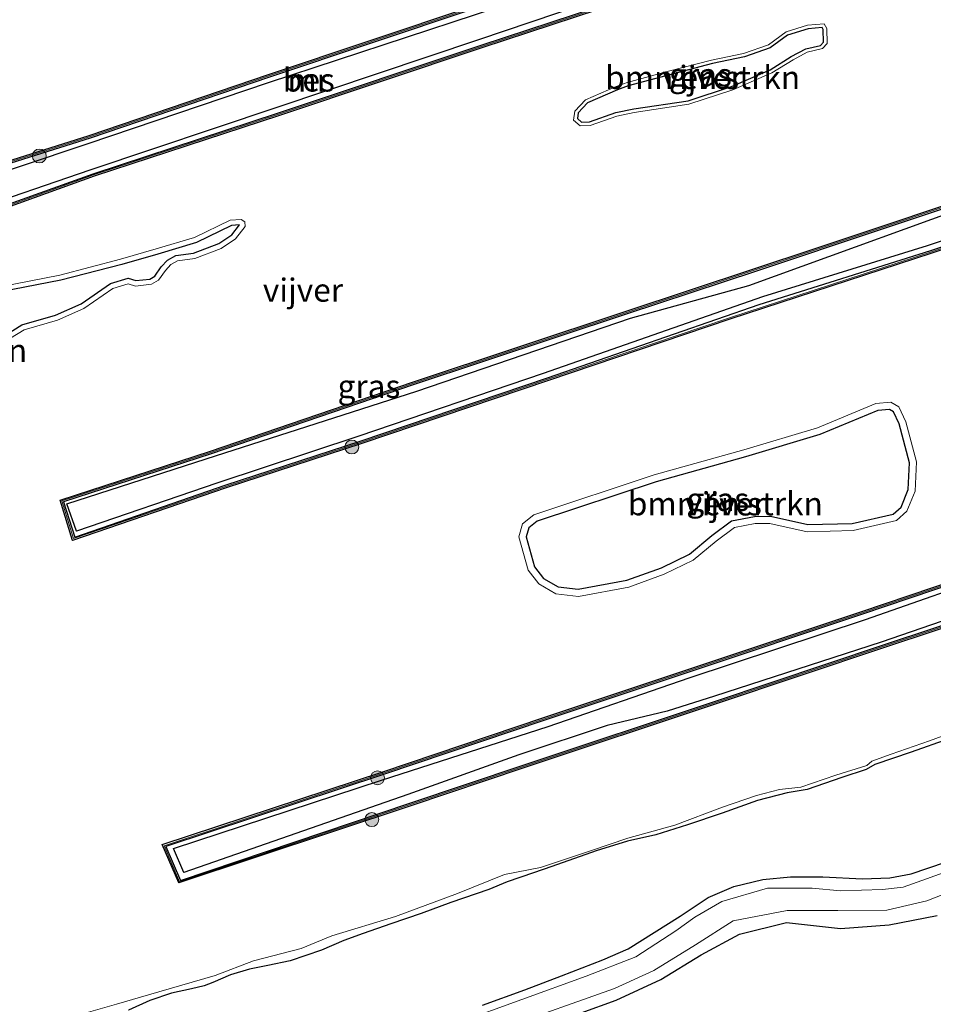
# Model space of a CAD drawing. Units: metres. Extents: x 125941 to 129816, y 468750 to 475001.
# Drawn here: x 127691 to 127789, y 470512 to 470618 of the extents above; entities that cross this region are included whole.
import ezdxf
from ezdxf.enums import TextEntityAlignment as Align

# ---------------------------------------------------------------- set-up
doc = ezdxf.new("R2010")
doc.units = ezdxf.units.M
doc.layers.get('0').update_dxf_attribs({"lineweight": 25})
for name, color, linetype, lineweight in [('B-ME-GR-BOMENSTRUIKEN-GV-B6', 93, 'Continuous', 18), ('B-ME-GR-BOOM-S-B1', 93, 'Continuous', 18), ('B-ME-GR-STRUIKEN-GV-B6', 93, 'Continuous', 18), ('B-ME-GW-INSTEEKWATERGANG-L-B1', 10, 'Continuous', 25), ('B-ME-IE-GRASLAND-GV-B6', 93, 'Continuous', 18), ('B-ME-MW-MUUR-L-B1', 8, 'IE-TERREINAFSCHEIDING-KUNSTMATIG', 18), ('B-ME-OB-BESCHOEIING-GV-B6', 10, 'Continuous', 25), ('B-ME-OG-WATER-GV-B6', 153, 'Continuous', 18)]:
    doc.layers.add(name, color=color, linetype=linetype, lineweight=lineweight)
doc.styles.add('NLCS-ISO', font='NLCS-ISO.TTF')
doc.linetypes.add('IE-TERREINAFSCHEIDING-KUNSTMATIG', pattern='A,4,[82,NLCS.SHX,S=0.75,R=90,X=0,Y=0],4,-2', length=10)

# ---------------------------------------------------------------- blocks, each defined once
blk = doc.blocks.new('boom')
blk.add_hatch(color=256).paths.add_polyline_path([(-0.75, 0, 1), (0.75, 0, 1)])
blk.add_circle((0, 0), 0.75)

msp = doc.modelspace()

# ---------------------------------------------------------------- linework, layer by layer
at = {"layer": 'B-ME-GR-BOMENSTRUIKEN-GV-B6'}
for points in [[(127752.3804, 470606.8623, -1.9715), (127751.5145, 470606.8166, -1.9715), (127751.0894, 470607.1964, -1.9715), (127751.1865, 470607.8141, -1.9715), (127752.1767, 470608.9133, -1.9715), (127755.3954, 470610.3074, -1.9715), (127756.5671, 470610.7246, -1.9715), (127761.1485, 470611.9662, -1.9715), (127765.63, 470613.1333, -1.9715), (127769.0757, 470613.8425, -1.9715), (127771.8596, 470614.8166, -1.9715), (127773.7442, 470616.1823, -1.9715), (127775.9529, 470616.8926, -1.9715), (127777.4607, 470617.0122, -1.9715), (127777.5824, 470616.804, -1.9715), (127777.6039, 470615.4388, -1.9715), (127777.2813, 470615.0937, -1.9715), (127775.7, 470614.7304, -1.9715), (127774.1391, 470613.8941, -1.9715), (127771.8458, 470612.4711, -1.9715), (127767.707, 470610.6496, -1.9715), (127763.0226, 470609.1331, -1.9715), (127757.1524, 470608.2435, -1.9715), (127755.2336, 470607.8428, -1.9715), (127752.3804, 470606.8623, -1.9715)], [(127688.9641, 470588.5258, -1.7567), (127695.428, 470589.7843, -1.7567), (127701.9997, 470591.4872, -1.7567), (127705.8702, 470592.6018, -1.7567), (127710.0446, 470593.8554, -1.7567), (127713.8148, 470595.6933, -1.7567), (127714.6794, 470595.7502, -1.7567), (127713.8428, 470594.6634, -1.7567), (127712.4495, 470593.7364, -1.7567), (127709.7289, 470592.7043, -1.7567), (127707.8069, 470592.4502, -1.7567), (127706.923, 470591.9555, -1.7567), (127706.2438, 470591.2178, -1.7567), (127705.541, 470590.2219, -1.7567)], [(127705.541, 470590.2219, -1.7567), (127705.0019, 470589.9158, -1.7567), (127703.5175, 470589.7515, -1.7567), (127702.6829, 470590.0031, -1.7567), (127700.7879, 470589.4229, -1.7567), (127697.6212, 470587.2464, -1.7567), (127694.8644, 470586.0261, -1.7567), (127691.2269, 470584.9854, -1.7567), (127688.8418, 470583.5143, -1.7567)], [(127785.11, 470564.5938, -2.1367), (127780.6967, 470563.5759, -2.1367), (127775.9244, 470563.4565, -2.1367), (127771.8868, 470564.3652, -2.1367), (127770.157, 470564.3369, -2.1367), (127767.7077, 470563.858, -2.1367), (127765.57, 470562.275, -2.1367), (127763.1613, 470560.2608, -2.1367), (127760.155, 470558.8195, -2.1367), (127756.4311, 470557.4708, -2.1367), (127751.1699, 470556.4952, -2.1367), (127749.0107, 470556.7522, -2.1367), (127747.4486, 470557.6529, -2.1367), (127746.4631, 470558.8986, -2.1367), (127745.5617, 470562.1262, -2.1367), (127745.8519, 470563.1033, -2.1367), (127746.7516, 470563.825, -2.1367), (127759.5855, 470568.0844, -2.1367), (127769.2188, 470570.7774, -2.1367), (127777.2267, 470573.181, -2.1367), (127783.4496, 470575.7395, -2.1367), (127784.7037, 470575.8636, -2.1367), (127785.1438, 470575.6062, -2.1367), (127785.748, 470574.329, -2.1367), (127786.871, 470570.1328, -2.1367), (127786.7339, 470567.2309, -2.1367), (127785.9585, 470565.3481, -2.1367), (127785.11, 470564.5938, -2.1367)]]:
    msp.add_polyline3d(points, dxfattribs=at)
at = {"layer": 'B-ME-GR-STRUIKEN-GV-B6'}
for points in [[(127874.195, 470622.03, -1.771), (127852.21, 470614.623, -1.699), (127830.329, 470607.27, -1.723), (127809.916, 470600.464, -1.739), (127788.78, 470593.491, -1.719), (127771.0418, 470588.0088, -1.6622), (127747.412, 470579.726, -1.668), (127727.536, 470572.998, -1.706), (127712.221, 470567.918, -1.688)], [(127712.221, 470567.918, -1.688), (127697.115, 470562.769, -1.654), (127696.078, 470565.714, -1.632), (127711.08, 470570.545, -1.627), (127733.78, 470577.825, -1.671), (127756.805, 470585.716, -1.73), (127769.5669, 470589.212, -1.72), (127797.906, 470599.475, -1.73), (127819.069, 470606.422, -1.742), (127838.045, 470612.943, -1.762), (127860.319, 470620.2, -1.737)], [(127732.831, 470534.37, -1.659), (127708.6742, 470525.9746, -1.657), (127707.5723, 470528.5686, -1.634), (127729.99, 470535.917, -1.653), (127747.925, 470541.719, -1.713), (127763.145, 470546.942, -1.735), (127782.131, 470553.248, -1.742), (127797.333, 470558.547, -1.744), (127814.725, 470564.191, -1.77), (127831.894, 470570.022, -1.782), (127847.04, 470574.875, -1.693), (127864.626, 470580.923, -1.645), (127880, 470585.971, -1.715), (127897.263, 470591.66, -1.683), (127916.641, 470598.274, -1.718), (127934.741, 470604.156, -1.668)], [(127931.036, 470600.457, -1.654), (127914.031, 470594.536, -1.684), (127894.097, 470587.954, -1.695), (127876.344, 470581.941, -1.691), (127858.263, 470575.987, -1.681), (127838.992, 470569.427, -1.688), (127820.107, 470563.076, -1.785), (127801.13, 470556.768, -1.707), (127783.826, 470550.793, -1.732), (127765.851, 470544.982, -1.66), (127760.756, 470543.35, -1.673), (127754.283, 470541.822, -1.681), (127744.768, 470538.644, -1.633), (127732.831, 470534.37, -1.659)]]:
    msp.add_polyline3d(points, dxfattribs=at)
at = {"layer": 'B-ME-GW-INSTEEKWATERGANG-L-B1'}
for points in [[(127683.541, 470599.556, -1.681), (127698.383, 470604.525, -1.704), (127717.806, 470611.09, -1.728), (127740.12, 470618.434, -1.708), (127762.216, 470625.914, -1.718), (127785.629, 470633.592, -1.662), (127803.346, 470639.556, -1.703), (127828.482, 470647.913, -1.68), (127852.844, 470655.9, -1.704), (127877.28, 470664.107, -1.707), (127900.753, 470672.017, -1.708), (127926.015, 470680.523, -1.647)], [(127926.715, 470678.25, -1.652), (127901.612, 470669.66, -1.677), (127878.013, 470661.684, -1.712), (127853.575, 470653.548, -1.694), (127828.793, 470645.328, -1.696), (127804.373, 470636.963, -1.726), (127786.506, 470631.124, -1.701), (127763.095, 470623.37, -1.711), (127740.441, 470615.705, -1.712), (127718.698, 470608.391, -1.784), (127698.536, 470601.633, -1.738), (127685.324, 470597.114, -1.725)], [(127874.195, 470622.03, -1.771), (127852.21, 470614.623, -1.699), (127830.329, 470607.27, -1.723), (127809.916, 470600.464, -1.739), (127788.78, 470593.491, -1.719), (127771.0418, 470588.0088, -1.6622), (127747.412, 470579.726, -1.668), (127727.536, 470572.998, -1.706), (127712.221, 470567.918, -1.688)], [(127712.221, 470567.918, -1.688), (127697.115, 470562.769, -1.654), (127696.078, 470565.714, -1.632), (127711.08, 470570.545, -1.627), (127733.78, 470577.825, -1.671), (127756.805, 470585.716, -1.73), (127769.5669, 470589.212, -1.72), (127797.906, 470599.475, -1.73), (127819.069, 470606.422, -1.742), (127838.045, 470612.943, -1.762), (127860.319, 470620.2, -1.737)], [(127774.1391, 470613.8941, -1.9715), (127775.7, 470614.7304, -1.9715), (127777.2813, 470615.0937, -1.9715), (127777.6039, 470615.4388, -1.9715), (127777.5824, 470616.804, -1.9715), (127777.4607, 470617.0122, -1.9715), (127775.9529, 470616.8926, -1.9715), (127773.7442, 470616.1823, -1.9715), (127771.8596, 470614.8166, -1.9715), (127769.0757, 470613.8425, -1.9715), (127765.63, 470613.1333, -1.9715), (127761.1485, 470611.9662, -1.9715), (127756.5671, 470610.7246, -1.9715), (127755.3954, 470610.3074, -1.9715), (127752.1767, 470608.9133, -1.9715), (127751.1865, 470607.8141, -1.9715), (127751.0894, 470607.1964, -1.9715), (127751.5145, 470606.8166, -1.9715), (127752.3804, 470606.8623, -1.9715), (127755.2336, 470607.8428, -1.9715), (127757.1524, 470608.2435, -1.9715), (127763.0226, 470609.1331, -1.9715), (127767.707, 470610.6496, -1.9715), (127771.8458, 470612.4711, -1.9715), (127774.1391, 470613.8941, -1.9715)], [(127732.831, 470534.37, -1.659), (127708.6742, 470525.9746, -1.657), (127707.5723, 470528.5686, -1.634), (127729.99, 470535.917, -1.653), (127747.925, 470541.719, -1.713), (127763.145, 470546.942, -1.735), (127782.131, 470553.248, -1.742), (127797.333, 470558.547, -1.744), (127814.725, 470564.191, -1.77), (127831.894, 470570.022, -1.782), (127847.04, 470574.875, -1.693), (127864.626, 470580.923, -1.645), (127880, 470585.971, -1.715), (127897.263, 470591.66, -1.683), (127916.641, 470598.274, -1.718), (127934.741, 470604.156, -1.668)], [(127931.036, 470600.457, -1.654), (127914.031, 470594.536, -1.684), (127894.097, 470587.954, -1.695), (127876.344, 470581.941, -1.691), (127858.263, 470575.987, -1.681), (127838.992, 470569.427, -1.688), (127820.107, 470563.076, -1.785), (127801.13, 470556.768, -1.707), (127783.826, 470550.793, -1.732), (127765.851, 470544.982, -1.66), (127760.756, 470543.35, -1.673), (127754.283, 470541.822, -1.681), (127744.768, 470538.644, -1.633), (127732.831, 470534.37, -1.659)], [(127688.8418, 470583.5143, -1.7567), (127691.2269, 470584.9854, -1.7567), (127694.8644, 470586.0261, -1.7567), (127697.6212, 470587.2464, -1.7567), (127700.7879, 470589.4229, -1.7567), (127702.6829, 470590.0031, -1.7567), (127703.5175, 470589.7515, -1.7567), (127705.0019, 470589.9158, -1.7567), (127705.541, 470590.2219, -1.7567), (127706.2438, 470591.2178, -1.7567), (127706.923, 470591.9555, -1.7567), (127707.8069, 470592.4502, -1.7567), (127709.7289, 470592.7043, -1.7567), (127712.4495, 470593.7364, -1.7567), (127713.8428, 470594.6634, -1.7567), (127714.6794, 470595.7502, -1.7567), (127713.8148, 470595.6933, -1.7567)], [(127713.8148, 470595.6933, -1.7567), (127710.0446, 470593.8554, -1.7567), (127705.8702, 470592.6018, -1.7567), (127701.9997, 470591.4872, -1.7567), (127695.428, 470589.7843, -1.7567), (127688.9641, 470588.5258, -1.7567)], [(127785.748, 470574.329, -2.1367), (127785.1438, 470575.6062, -2.1367), (127784.7037, 470575.8636, -2.1367), (127783.4496, 470575.7395, -2.1367), (127777.2267, 470573.181, -2.1367), (127769.2188, 470570.7774, -2.1367), (127759.5855, 470568.0844, -2.1367), (127746.7516, 470563.825, -2.1367), (127745.8519, 470563.1033, -2.1367), (127745.5617, 470562.1262, -2.1367), (127746.4631, 470558.8986, -2.1367), (127747.4486, 470557.6529, -2.1367), (127749.0107, 470556.7522, -2.1367), (127751.1699, 470556.4952, -2.1367), (127756.4311, 470557.4708, -2.1367), (127760.155, 470558.8195, -2.1367), (127763.1613, 470560.2608, -2.1367), (127765.57, 470562.275, -2.1367), (127767.7077, 470563.858, -2.1367), (127770.157, 470564.3369, -2.1367), (127771.8868, 470564.3652, -2.1367), (127775.9244, 470563.4565, -2.1367), (127780.6967, 470563.5759, -2.1367), (127785.11, 470564.5938, -2.1367), (127785.9585, 470565.3481, -2.1367), (127786.7339, 470567.2309, -2.1367), (127786.871, 470570.1328, -2.1367), (127785.748, 470574.329, -2.1367)], [(127791.1257, 470540.37, -1.9261), (127787.0365, 470538.9301, -1.9261), (127783.1425, 470537.623, -1.9261), (127782.2112, 470537.0765, -1.9261), (127779.572, 470536.2029, -1.9261), (127775.8636, 470534.9344, -1.9261), (127773.6744, 470534.5677, -1.9261), (127770.4924, 470533.7236, -1.9261), (127766.7025, 470532.357, -1.9261), (127762.9642, 470531.1086, -1.9261), (127759.5344, 470530.035, -1.9261), (127756.4817, 470529.3622, -1.9261), (127753.1116, 470528.2982, -1.9261), (127748.3485, 470526.6215, -1.9419), (127746.3454, 470525.9331, -1.8281), (127743.5361, 470524.9679, -1.9104), (127741.5539, 470524.1502, -1.9104), (127737.4512, 470522.7539, -1.8281), (127734.2405, 470521.562, -1.9104), (127731.0003, 470520.4331, -1.9104), (127728.018, 470519.4217, -1.8281), (127725.9367, 470518.6487, -1.8281), (127723.5127, 470517.6022, -1.8281), (127720.146, 470516.4779, -1.9926), (127717.7228, 470515.9722, -1.9926), (127715.7589, 470515.5686, -1.9104), (127713.7108, 470514.9398, -1.9104), (127711.8026, 470514.1109, -1.9104), (127710.8738, 470513.7686, -1.9104), (127709.4902, 470513.4451, -1.9104), (127707.3542, 470512.9881, -1.9104), (127705.0086, 470512.1839, -1.8281), (127702.711, 470511.1616, -1.8281)], [(127740.8787, 470511.699, -2.0906), (127745.4084, 470513.3381, -2.0906), (127749.3634, 470514.8554, -2.0906), (127753.8101, 470516.5692, -2.0906), (127756.5753, 470517.7601, -2.0906), (127762.1466, 470521.2884, -2.0906), (127765.1663, 470523.2815, -2.0906), (127767.9613, 470524.4615, -2.0906), (127771.0731, 470525.2127, -2.0906), (127774.0517, 470525.498, -2.0906), (127777.518, 470525.4937, -2.0906), (127781.8227, 470525.3069, -2.0906), (127784.7706, 470525.392, -2.0906), (127787.0424, 470525.8323, -2.0906), (127790.7571, 470527.1081, -2.0906)], [(127743.933, 470508.144, -2.024), (127755.279, 470512.217, -2.037), (127760.074, 470514.463, -2.025), (127764.426, 470517.123, -2.029), (127768.551, 470519.324, -2.036), (127773.607, 470520.579, -2.083), (127779.451, 470519.933, -2.101), (127784.683, 470520.355, -2.041), (127789.849, 470521.345, -1.984)]]:
    msp.add_polyline3d(points, dxfattribs=at)
at = {"layer": 'B-ME-IE-GRASLAND-GV-B6'}
for points in [[(127991.903, 470723.371, -1.693), (127992.567, 470722.242, -1.633), (127995.486, 470713.197, -1.727), (127996.952, 470708.586, -1.676), (127997.206, 470706.335, -1.715), (127996.653, 470704.263, -1.644), (127995.782, 470703.797, -1.739), (127972.441, 470695.899, -1.697), (127949.727, 470688.448, -1.672), (127926.015, 470680.523, -1.647), (127900.753, 470672.017, -1.708), (127877.28, 470664.107, -1.707), (127852.844, 470655.9, -1.704), (127828.482, 470647.913, -1.68), (127803.346, 470639.556, -1.703), (127785.629, 470633.592, -1.662), (127762.216, 470625.914, -1.718), (127740.12, 470618.434, -1.708), (127717.806, 470611.09, -1.728), (127698.383, 470604.525, -1.704), (127683.541, 470599.556, -1.681)], [(127683.399, 470600.308, -1.997), (127698.569, 470605.105, -2.048), (127717.899, 470611.671, -2.021), (127739.9267, 470619.0303, -2.074), (127762.52, 470626.496, -2.002), (127785.441, 470634.173, -2.013), (127803.122, 470640.139, -2.045), (127828.201, 470648.524, -2.075), (127852.594, 470656.587, -2.076), (127876.971, 470664.83, -2.073), (127900.584, 470672.671, -2.052), (127925.781, 470681.145, -1.998)], [(127683.541, 470599.556, -1.681), (127698.383, 470604.525, -1.704), (127717.806, 470611.09, -1.728), (127740.12, 470618.434, -1.708), (127762.216, 470625.914, -1.718), (127785.629, 470633.592, -1.662), (127803.346, 470639.556, -1.703), (127828.482, 470647.913, -1.68), (127852.844, 470655.9, -1.704), (127877.28, 470664.107, -1.707), (127900.753, 470672.017, -1.708), (127926.015, 470680.523, -1.647)], [(127685.324, 470597.114, -1.725), (127698.536, 470601.633, -1.738), (127718.698, 470608.391, -1.784), (127740.441, 470615.705, -1.712), (127763.095, 470623.37, -1.711), (127786.506, 470631.124, -1.701), (127804.373, 470636.963, -1.726), (127828.793, 470645.328, -1.696), (127853.575, 470653.548, -1.694), (127878.013, 470661.684, -1.712), (127901.612, 470669.66, -1.677), (127926.715, 470678.25, -1.652)], [(127926.715, 470678.25, -1.652), (127901.612, 470669.66, -1.677), (127878.013, 470661.684, -1.712), (127853.575, 470653.548, -1.694), (127828.793, 470645.328, -1.696), (127804.373, 470636.963, -1.726), (127786.506, 470631.124, -1.701), (127763.095, 470623.37, -1.711), (127740.441, 470615.705, -1.712), (127718.698, 470608.391, -1.784), (127698.536, 470601.633, -1.738), (127685.324, 470597.114, -1.725)], [(127926.922, 470677.47, -2.017), (127901.984, 470668.935, -2.086), (127878.357, 470661.158, -2.029), (127853.9, 470652.915, -2.062), (127828.964, 470644.714, -1.993), (127804.653, 470636.484, -1.998), (127786.848, 470630.527, -2.018), (127763.337, 470622.586, -2.072), (127740.706, 470615.127, -2.01), (127718.88, 470607.837, -2.097), (127698.903, 470601.27, -2.057), (127685.56, 470596.469, -1.967)], [(127696.078, 470565.714, -1.632), (127697.115, 470562.769, -1.654), (127712.221, 470567.918, -1.688), (127727.536, 470572.998, -1.706), (127747.412, 470579.726, -1.668), (127771.0418, 470588.0088, -1.6622), (127788.78, 470593.491, -1.719), (127809.916, 470600.464, -1.739), (127830.329, 470607.27, -1.723), (127852.21, 470614.623, -1.699), (127874.195, 470622.03, -1.771)], [(127874.46, 470621.53, -2.045), (127852.537, 470614.204, -1.999), (127830.664, 470606.867, -1.955), (127810.268, 470600.024, -1.999), (127789.1865, 470592.9978, -1.989), (127770.6683, 470587.1567, -1.951), (127747.864, 470579.285, -2.003), (127727.779, 470572.493, -1.993), (127713.139, 470567.692, -1.961), (127696.9225, 470562.1106, -1.96), (127695.723, 470565.912, -2.032), (127711.638, 470571.082, -1.96), (127733.4, 470578.505, -2.029), (127756.449, 470586.184, -2.03), (127770.2784, 470590.735, -2.038), (127797.673, 470599.892, -1.972), (127818.521, 470606.906, -2.001), (127837.813, 470613.413, -2.038), (127860.152, 470620.798, -2.099)], [(127860.319, 470620.2, -1.737), (127838.045, 470612.943, -1.762), (127819.069, 470606.422, -1.742), (127797.906, 470599.475, -1.73), (127769.5669, 470589.212, -1.72), (127756.805, 470585.716, -1.73), (127733.78, 470577.825, -1.671), (127711.08, 470570.545, -1.627), (127696.078, 470565.714, -1.632)], [(127777.6736, 470617.4198, -2.1395), (127777.9702, 470616.9123, -2.1395), (127777.9958, 470615.2877, -2.1395), (127777.4845, 470614.7408, -2.1395), (127775.838, 470614.3625, -2.1395), (127774.323, 470613.5508, -2.1395), (127772.0279, 470612.1258, -2.1395), (127767.8457, 470610.2852, -2.1395), (127763.1124, 470608.7528, -2.1395), (127757.2215, 470607.86, -2.1395), (127755.3371, 470607.4665, -2.1395), (127752.4554, 470606.4762, -2.1395), (127751.3748, 470606.4192, -2.1395), (127750.6717, 470607.0473, -2.1395), (127750.8197, 470607.9888, -2.1395), (127751.9441, 470609.237, -2.1395), (127755.2526, 470610.67, -2.1395), (127756.4507, 470611.0965, -2.1395), (127761.0485, 470612.3426, -2.1395), (127765.5416, 470613.5127, -2.1395), (127768.9717, 470614.2187, -2.1395), (127771.6772, 470615.1653, -2.1395), (127773.5659, 470616.5341, -2.1395), (127775.8769, 470617.2772, -2.1395), (127777.6736, 470617.4198, -2.1395)], [(127751.0894, 470607.1964, -1.9715), (127751.5145, 470606.8166, -1.9715), (127752.3804, 470606.8623, -1.9715), (127755.2336, 470607.8428, -1.9715), (127757.1524, 470608.2435, -1.9715), (127763.0226, 470609.1331, -1.9715), (127767.707, 470610.6496, -1.9715), (127771.8458, 470612.4711, -1.9715), (127774.1391, 470613.8941, -1.9715), (127775.7, 470614.7304, -1.9715), (127777.2813, 470615.0937, -1.9715), (127777.6039, 470615.4388, -1.9715), (127777.5824, 470616.804, -1.9715), (127777.4607, 470617.0122, -1.9715), (127775.9529, 470616.8926, -1.9715), (127773.7442, 470616.1823, -1.9715), (127771.8596, 470614.8166, -1.9715), (127769.0757, 470613.8425, -1.9715), (127765.63, 470613.1333, -1.9715), (127761.1485, 470611.9662, -1.9715), (127756.5671, 470610.7246, -1.9715), (127755.3954, 470610.3074, -1.9715), (127752.1767, 470608.9133, -1.9715), (127751.1865, 470607.8141, -1.9715), (127751.0894, 470607.1964, -1.9715)], [(127934.741, 470604.156, -1.668), (127916.641, 470598.274, -1.718), (127897.263, 470591.66, -1.683), (127880, 470585.971, -1.715), (127864.626, 470580.923, -1.645), (127847.04, 470574.875, -1.693), (127831.894, 470570.022, -1.782), (127814.725, 470564.191, -1.77), (127797.333, 470558.547, -1.744), (127782.131, 470553.248, -1.742), (127763.145, 470546.942, -1.735), (127747.925, 470541.719, -1.713), (127729.99, 470535.917, -1.653), (127707.5723, 470528.5686, -1.634)], [(127707.5723, 470528.5686, -1.634), (127708.6742, 470525.9746, -1.657), (127732.831, 470534.37, -1.659), (127744.768, 470538.644, -1.633), (127754.283, 470541.822, -1.681), (127760.756, 470543.35, -1.673), (127765.851, 470544.982, -1.66), (127783.826, 470550.793, -1.732), (127801.13, 470556.768, -1.707), (127820.107, 470563.076, -1.785), (127838.992, 470569.427, -1.688), (127858.263, 470575.987, -1.681), (127876.344, 470581.941, -1.691), (127894.097, 470587.954, -1.695), (127914.031, 470594.536, -1.684), (127931.036, 470600.457, -1.654)], [(127688.8504, 470589.0956, -2.1627), (127695.2994, 470590.3512, -2.1627), (127701.8464, 470592.0477, -2.1627), (127705.7062, 470593.1592, -2.1627), (127709.8323, 470594.3984, -2.1627), (127713.6627, 470596.2656, -2.1627), (127714.8473, 470596.3435, -2.1627), (127715.2437, 470596.0795, -2.1627)], [(127688.8418, 470583.5143, -1.7567), (127691.2269, 470584.9854, -1.7567), (127694.8644, 470586.0261, -1.7567), (127697.6212, 470587.2464, -1.7567), (127700.7879, 470589.4229, -1.7567), (127702.6829, 470590.0031, -1.7567), (127703.5175, 470589.7515, -1.7567), (127705.0019, 470589.9158, -1.7567), (127705.541, 470590.2219, -1.7567), (127706.2438, 470591.2178, -1.7567), (127706.923, 470591.9555, -1.7567), (127707.8069, 470592.4502, -1.7567), (127709.7289, 470592.7043, -1.7567), (127712.4495, 470593.7364, -1.7567), (127713.8428, 470594.6634, -1.7567), (127714.6794, 470595.7502, -1.7567), (127713.8148, 470595.6933, -1.7567), (127710.0446, 470593.8554, -1.7567), (127705.8702, 470592.6018, -1.7567), (127701.9997, 470591.4872, -1.7567), (127695.428, 470589.7843, -1.7567), (127688.9641, 470588.5258, -1.7567)], [(127715.2437, 470596.0795, -2.1627), (127715.2902, 470595.5911, -2.1627), (127714.2446, 470594.2328, -2.1627), (127712.7168, 470593.2164, -2.1627), (127709.8719, 470592.1371, -2.1627), (127707.9935, 470591.8888, -2.1627), (127707.2877, 470591.4937, -2.1627), (127706.6967, 470590.852, -2.1627), (127705.9409, 470589.7808, -2.1627), (127705.1847, 470589.3514, -2.1627), (127703.4634, 470589.161, -2.1627), (127702.6842, 470589.3959, -2.1627), (127701.0434, 470588.8935, -2.1627), (127697.9058, 470586.7369, -2.1627), (127695.0628, 470585.4786, -2.1627), (127691.4637, 470584.4488, -2.1627), (127689.1809, 470583.0408, -2.1627)], [(127785.7383, 470576.1465, -2.5182), (127786.4885, 470574.5271, -2.5182), (127787.6423, 470570.2158, -2.5182), (127787.4933, 470567.062, -2.5182), (127786.6, 470564.8927, -2.5182), (127785.473, 470563.8908, -2.5182), (127780.7934, 470562.8116, -2.5182), (127775.8487, 470562.6878, -2.5182), (127771.8078, 470563.5972, -2.5182), (127770.2374, 470563.5716, -2.5182), (127768.0247, 470563.1389, -2.5182), (127766.0443, 470561.6725, -2.5182), (127763.5793, 470559.6112, -2.5182), (127760.4519, 470558.1118, -2.5182), (127756.6328, 470556.7286, -2.5182), (127751.195, 470555.7203, -2.5182), (127748.764, 470556.0097, -2.5182), (127746.9385, 470557.0621, -2.5182), (127745.7663, 470558.544, -2.5182), (127744.764, 470562.1327, -2.5182), (127745.1853, 470563.5513, -2.5182), (127746.3795, 470564.5092, -2.5182), (127759.3614, 470568.8177, -2.5182), (127769.0054, 470571.5136, -2.5182), (127776.9701, 470573.9043, -2.5182), (127783.2622, 470576.4912, -2.5182), (127784.8759, 470576.651, -2.5182), (127785.7383, 470576.1465, -2.5182)], [(127749.0107, 470556.7522, -2.1367), (127751.1699, 470556.4952, -2.1367), (127756.4311, 470557.4708, -2.1367), (127760.155, 470558.8195, -2.1367), (127763.1613, 470560.2608, -2.1367), (127765.57, 470562.275, -2.1367), (127767.7077, 470563.858, -2.1367), (127770.157, 470564.3369, -2.1367), (127771.8868, 470564.3652, -2.1367), (127775.9244, 470563.4565, -2.1367), (127780.6967, 470563.5759, -2.1367), (127785.11, 470564.5938, -2.1367), (127785.9585, 470565.3481, -2.1367), (127786.7339, 470567.2309, -2.1367), (127786.871, 470570.1328, -2.1367), (127785.748, 470574.329, -2.1367), (127785.1438, 470575.6062, -2.1367), (127784.7037, 470575.8636, -2.1367), (127783.4496, 470575.7395, -2.1367), (127777.2267, 470573.181, -2.1367), (127769.2188, 470570.7774, -2.1367), (127759.5855, 470568.0844, -2.1367), (127746.7516, 470563.825, -2.1367), (127745.8519, 470563.1033, -2.1367), (127745.5617, 470562.1262, -2.1367), (127746.4631, 470558.8986, -2.1367), (127747.4486, 470557.6529, -2.1367), (127749.0107, 470556.7522, -2.1367)], [(127801.208, 470556.187, -2.043), (127783.967, 470550.475, -1.962), (127765.96, 470544.438, -2.006), (127745.228, 470537.553, -2.072), (127733.034, 470533.463, -2.091), (127708.3198, 470525.1153, -2.056), (127706.7551, 470528.7739, -2.034), (127730.203, 470536.531, -1.86), (127747.581, 470542.399, -1.993), (127762.975, 470547.53, -1.991), (127781.71, 470553.788, -2.046), (127797.442, 470559.08, -2.006)], [(127696.6446, 470510.4414, -2.3094), (127701.417, 470511.7812, -2.3094), (127704.8629, 470512.7926, -2.3251), (127712.0459, 470514.8779, -2.3251), (127716.1676, 470516.4491, -2.3251), (127721.3311, 470517.7947, -2.3251), (127724.6351, 470519.1535, -2.3251), (127731.4693, 470521.2204, -2.3251), (127738.1629, 470523.7033, -2.3251), (127743.2288, 470525.7539, -2.2166), (127747.1028, 470526.5341, -2.2166), (127752.6071, 470528.3432, -2.2166), (127756.5132, 470529.6899, -2.2166), (127761.5823, 470531.0935, -2.2166), (127766.7137, 470533.0205, -2.2166), (127770.3897, 470534.2622, -2.2166), (127772.8765, 470534.9364, -2.2166), (127775.1782, 470535.1795, -2.2166), (127778.9434, 470536.4518, -2.2166), (127782.2797, 470537.4943, -2.2166), (127782.7992, 470537.9752, -2.2166), (127784.8869, 470538.7193, -2.2166), (127789.0445, 470540.1742, -2.2166), (127792.0347, 470541.2635, -2.2166)], [(127791.1257, 470540.37, -1.9261), (127787.0365, 470538.9301, -1.9261), (127783.1425, 470537.623, -1.9261), (127782.2112, 470537.0765, -1.9261), (127779.572, 470536.2029, -1.9261), (127775.8636, 470534.9344, -1.9261), (127773.6744, 470534.5677, -1.9261), (127770.4924, 470533.7236, -1.9261), (127766.7025, 470532.357, -1.9261), (127762.9642, 470531.1086, -1.9261), (127759.5344, 470530.035, -1.9261), (127756.4817, 470529.3622, -1.9261), (127753.1116, 470528.2982, -1.9261), (127748.3485, 470526.6215, -1.9419), (127746.3454, 470525.9331, -1.8281), (127743.5361, 470524.9679, -1.9104), (127741.5539, 470524.1502, -1.9104), (127737.4512, 470522.7539, -1.8281), (127734.2405, 470521.562, -1.9104), (127731.0003, 470520.4331, -1.9104), (127728.018, 470519.4217, -1.8281), (127725.9367, 470518.6487, -1.8281), (127723.5127, 470517.6022, -1.8281), (127720.146, 470516.4779, -1.9926), (127717.7228, 470515.9722, -1.9926), (127715.7589, 470515.5686, -1.9104), (127713.7108, 470514.9398, -1.9104), (127711.8026, 470514.1109, -1.9104), (127710.8738, 470513.7686, -1.9104), (127709.4902, 470513.4451, -1.9104), (127707.3542, 470512.9881, -1.9104), (127705.0086, 470512.1839, -1.8281), (127702.711, 470511.1616, -1.8281)], [(127702.711, 470511.1616, -1.8281), (127705.0086, 470512.1839, -1.8281), (127707.3542, 470512.9881, -1.9104), (127709.4902, 470513.4451, -1.9104), (127710.8738, 470513.7686, -1.9104), (127711.8026, 470514.1109, -1.9104), (127713.7108, 470514.9398, -1.9104), (127715.7589, 470515.5686, -1.9104), (127717.7228, 470515.9722, -1.9926), (127720.146, 470516.4779, -1.9926), (127723.5127, 470517.6022, -1.8281), (127725.9367, 470518.6487, -1.8281), (127728.018, 470519.4217, -1.8281), (127731.0003, 470520.4331, -1.9104), (127734.2405, 470521.562, -1.9104), (127737.4512, 470522.7539, -1.8281), (127741.5539, 470524.1502, -1.9104), (127743.5361, 470524.9679, -1.9104), (127746.3454, 470525.9331, -1.8281), (127748.3485, 470526.6215, -1.9419), (127753.1116, 470528.2982, -1.9261), (127756.4817, 470529.3622, -1.9261), (127759.5344, 470530.035, -1.9261), (127762.9642, 470531.1086, -1.9261), (127766.7025, 470532.357, -1.9261), (127770.4924, 470533.7236, -1.9261), (127773.6744, 470534.5677, -1.9261), (127775.8636, 470534.9344, -1.9261), (127779.572, 470536.2029, -1.9261), (127782.2112, 470537.0765, -1.9261), (127783.1425, 470537.623, -1.9261), (127787.0365, 470538.9301, -1.9261), (127791.1257, 470540.37, -1.9261)], [(127796.0147, 470527.9232, -2.3), (127788.7197, 470525.2826, -2.3), (127786.1899, 470524.4048, -2.3), (127783.9504, 470524.1316, -2.3), (127779.4461, 470524.0061, -2.3), (127776.391, 470524.294, -2.3), (127771.573, 470524.278, -2.3), (127766.6657, 470522.8603, -2.3), (127763.736, 470521.161, -2.3), (127761.685, 470519.71, -2.3), (127757.38, 470516.886, -2.3), (127752.031, 470514.815, -2.3), (127738.1808, 470509.7748, -2.3)], [(127743.118, 470509.226, -2.3), (127755.078, 470513.491, -2.3), (127759.313, 470515.432, -2.3), (127763.813, 470518.174, -2.3), (127767.871, 470520.783, -2.3), (127773.685, 470521.87, -2.3), (127779.154, 470521.872, -2.3), (127784.429, 470521.914, -2.3), (127788.749, 470522.935, -2.3), (127800.9077, 470527.6966, -2.3)], [(127740.8787, 470511.699, -2.0906), (127745.4084, 470513.3381, -2.0906), (127749.3634, 470514.8554, -2.0906), (127753.8101, 470516.5692, -2.0906), (127756.5753, 470517.7601, -2.0906), (127762.1466, 470521.2884, -2.0906), (127765.1663, 470523.2815, -2.0906), (127767.9613, 470524.4615, -2.0906), (127771.0731, 470525.2127, -2.0906), (127774.0517, 470525.498, -2.0906), (127777.518, 470525.4937, -2.0906), (127781.8227, 470525.3069, -2.0906), (127784.7706, 470525.392, -2.0906), (127787.0424, 470525.8323, -2.0906), (127790.7571, 470527.1081, -2.0906)], [(127790.7571, 470527.1081, -2.0906), (127787.0424, 470525.8323, -2.0906)], [(127787.0424, 470525.8323, -2.0906), (127784.7706, 470525.392, -2.0906), (127781.8227, 470525.3069, -2.0906), (127777.518, 470525.4937, -2.0906), (127774.0517, 470525.498, -2.0906), (127771.0731, 470525.2127, -2.0906), (127767.9613, 470524.4615, -2.0906), (127765.1663, 470523.2815, -2.0906), (127762.1466, 470521.2884, -2.0906), (127756.5753, 470517.7601, -2.0906), (127753.8101, 470516.5692, -2.0906), (127749.3634, 470514.8554, -2.0906), (127745.4084, 470513.3381, -2.0906), (127740.8787, 470511.699, -2.0906)], [(127789.849, 470521.345, -1.984), (127784.683, 470520.355, -2.041), (127779.451, 470519.933, -2.101), (127773.607, 470520.579, -2.083), (127768.551, 470519.324, -2.036), (127764.426, 470517.123, -2.029), (127760.074, 470514.463, -2.025), (127755.279, 470512.217, -2.037), (127743.933, 470508.144, -2.024)], [(127743.933, 470508.144, -2.024), (127755.279, 470512.217, -2.037), (127760.074, 470514.463, -2.025), (127764.426, 470517.123, -2.029), (127768.551, 470519.324, -2.036), (127773.607, 470520.579, -2.083), (127779.451, 470519.933, -2.101), (127784.683, 470520.355, -2.041), (127789.849, 470521.345, -1.984)]]:
    msp.add_polyline3d(points, dxfattribs=at)
at = {"layer": 'B-ME-MW-MUUR-L-B1'}
for points in [[(127994.2405, 470704.1575, -2.0697), (127972.0803, 470696.7672, -2.124), (127949.5015, 470689.1663, -2.066), (127925.7335, 470681.2873, -1.998), (127900.5365, 470672.8133, -2.052), (127876.9233, 470664.9722, -2.073), (127852.5464, 470656.7293, -2.076), (127828.1537, 470648.6663, -2.075), (127803.0742, 470640.2812, -2.045), (127785.3932, 470634.3152, -2.013), (127762.4726, 470626.6383, -2.002), (127739.8794, 470619.1726, -2.074), (127717.8511, 470611.8132, -2.021), (127698.5223, 470605.2475, -2.048), (127683.3514, 470600.4503, -1.997)], [(127685.6084, 470596.327, -1.967), (127698.9518, 470601.1282, -2.057), (127718.9272, 470607.6946, -2.097), (127740.7532, 470614.9846, -2.01), (127763.3845, 470622.4437, -2.072), (127786.8958, 470630.3848, -2.018), (127804.7008, 470636.3418, -1.998), (127829.0115, 470644.5717, -1.993), (127853.9474, 470652.7727, -2.062), (127878.4044, 470661.0157, -2.029), (127902.0317, 470668.7928, -2.086), (127926.97, 470677.3279, -2.017), (127950.7454, 470685.2657, -2.096), (127972.9669, 470692.6658, -2.042), (127995.5853, 470700.362, -1.954)], [(127860.105, 470620.9404, -2.305), (127837.7655, 470613.5553, -2.305), (127818.4731, 470607.0481, -2.305), (127797.6253, 470600.0343, -2.305), (127776.8606, 470593.1074, -2.305), (127756.4017, 470586.3264, -2.305), (127733.3521, 470578.6472, -2.305), (127711.5906, 470571.2243, -2.305), (127695.536, 470566.0089, -2.305), (127696.7914, 470561.9512, -2.305)], [(127696.7914, 470561.9512, -2.305), (127713.1866, 470567.5497, -2.305), (127727.8264, 470572.3507, -2.305), (127747.9119, 470579.1429, -2.305), (127767.4653, 470585.7317, -2.305), (127789.2336, 470592.8553, -2.305), (127810.3155, 470599.8818, -2.305), (127830.7117, 470606.7248, -2.305), (127852.5846, 470614.0617, -2.305), (127874.5074, 470621.3876, -2.305)], [(127934.6288, 470604.8664, -2.037), (127916.1858, 470598.9314, -2.05), (127896.9739, 470592.3854, -2.03), (127879.1837, 470586.6684, -2.069), (127864.1348, 470581.506, -1.957), (127846.1912, 470575.4782, -1.967), (127831.7134, 470570.6202, -1.953), (127814.3627, 470564.8304, -1.955), (127797.3946, 470559.2223, -2.006), (127781.6623, 470553.9302, -2.046), (127762.9275, 470547.6723, -1.991), (127747.5333, 470542.5412, -1.993), (127730.1554, 470536.6733, -1.86), (127706.553, 470528.8651, -2.034), (127708.218, 470524.9864, -2.056)], [(127708.218, 470524.9864, -2.056), (127733.0819, 470533.3208, -2.091), (127745.2755, 470537.4107, -2.072), (127766.0075, 470544.2957, -2.006), (127784.0144, 470550.3327, -1.962), (127801.2559, 470556.0449, -2.043), (127820.3548, 470562.5888, -2.001), (127839.0982, 470568.7806, -1.997), (127858.6362, 470575.2906, -2.037), (127876.6711, 470581.2436, -2.076), (127894.5716, 470587.1768, -2.051), (127914.2903, 470593.839, -2.018), (127931.5712, 470599.755, -2.038)]]:
    msp.add_polyline3d(points, dxfattribs=at)
at = {"layer": 'B-ME-OB-BESCHOEIING-GV-B6'}
for points in [[(127685.56, 470596.469, -1.967), (127698.903, 470601.27, -2.057), (127718.88, 470607.837, -2.097), (127740.706, 470615.127, -2.01), (127763.337, 470622.586, -2.072), (127786.848, 470630.527, -2.018), (127804.653, 470636.484, -1.998), (127828.964, 470644.714, -1.993), (127853.9, 470652.915, -2.062), (127878.357, 470661.158, -2.029), (127901.984, 470668.935, -2.086), (127926.922, 470677.47, -2.017), (127950.698, 470685.408, -2.096), (127972.919, 470692.808, -2.042), (127995.537, 470700.504, -1.954), (127995.6336, 470700.22, -2.3)], [(127995.6336, 470700.22, -2.3), (127973.0142, 470692.5235, -2.3), (127950.9007, 470685.1594, -2.3), (127927.0181, 470677.1858, -2.3), (127902.0795, 470668.6506, -2.3), (127878.4518, 470660.8734, -2.3), (127853.9948, 470652.6304, -2.3), (127829.059, 470644.4294, -2.3), (127804.7487, 470636.1997, -2.3), (127786.9436, 470630.2426, -2.3), (127763.432, 470622.3014, -2.3), (127740.8005, 470614.8423, -2.3), (127718.9744, 470607.5522, -2.3), (127699.0006, 470600.9863, -2.3), (127685.6568, 470596.185, -2.3)], [(127683.3039, 470600.5926, -2.3), (127698.4755, 470605.3901, -2.3), (127717.8032, 470611.9553, -2.3), (127739.8321, 470619.315, -2.3), (127762.4253, 470626.7807, -2.3), (127785.3454, 470634.4574, -2.3), (127803.0265, 470640.4234, -2.3), (127828.1064, 470648.8087, -2.3), (127852.4989, 470656.8715, -2.3), (127876.8757, 470665.1145, -2.3), (127900.4889, 470672.9555, -2.3), (127925.686, 470681.4296, -2.3)], [(127925.781, 470681.145, -1.998), (127900.584, 470672.671, -2.052), (127876.971, 470664.83, -2.073), (127852.594, 470656.587, -2.076), (127828.201, 470648.524, -2.075), (127803.122, 470640.139, -2.045), (127785.441, 470634.173, -2.013), (127762.52, 470626.496, -2.002), (127739.9267, 470619.0303, -2.074), (127717.899, 470611.671, -2.021), (127698.569, 470605.105, -2.048), (127683.399, 470600.308, -1.997)], [(127874.5547, 470621.2453, -2.305), (127852.6322, 470613.9195, -2.305), (127830.7594, 470606.5826, -2.305), (127810.3631, 470599.7395, -2.305), (127789.2806, 470592.7129, -2.305), (127767.5126, 470585.5893, -2.305), (127747.9599, 470579.0008, -2.305), (127727.8738, 470572.2084, -2.305), (127713.2342, 470567.4075, -2.305), (127696.6937, 470561.7593, -2.305), (127695.349, 470566.1059, -2.305), (127711.5432, 470571.3666, -2.305), (127733.3042, 470578.7893, -2.305), (127756.3544, 470586.4687, -2.305), (127776.8133, 470593.2497, -2.305), (127797.5777, 470600.1765, -2.305), (127818.4252, 470607.1903, -2.305), (127837.718, 470613.6976, -2.305), (127860.0579, 470621.0828, -2.305)], [(127695.723, 470565.912, -2.032), (127696.9225, 470562.1106, -1.96), (127713.139, 470567.692, -1.961), (127727.779, 470572.493, -1.993), (127747.864, 470579.285, -2.003), (127770.6683, 470587.1567, -1.951), (127789.1865, 470592.9978, -1.989), (127810.268, 470600.024, -1.999), (127830.664, 470606.867, -1.955), (127852.537, 470614.204, -1.999), (127874.46, 470621.53, -2.045)], [(127860.152, 470620.798, -2.099), (127837.813, 470613.413, -2.038), (127818.521, 470606.906, -2.001), (127797.673, 470599.892, -1.972), (127770.2784, 470590.735, -2.038), (127756.449, 470586.184, -2.03), (127733.4, 470578.505, -2.029), (127711.638, 470571.082, -1.96), (127695.723, 470565.912, -2.032)], [(127934.676, 470604.724, -2.037), (127916.233, 470598.789, -2.05), (127897.021, 470592.243, -2.03), (127879.231, 470586.526, -2.069), (127864.183, 470581.364, -1.957), (127846.239, 470575.336, -1.967), (127831.761, 470570.478, -1.953), (127814.41, 470564.688, -1.955), (127797.442, 470559.08, -2.006), (127781.71, 470553.788, -2.046), (127762.975, 470547.53, -1.991), (127747.581, 470542.399, -1.993), (127730.203, 470536.531, -1.86), (127706.7551, 470528.7739, -2.034)], [(127706.7551, 470528.7739, -2.034), (127708.3198, 470525.1153, -2.056), (127733.034, 470533.463, -2.091), (127745.228, 470537.553, -2.072), (127765.96, 470544.438, -2.006), (127783.967, 470550.475, -1.962), (127801.208, 470556.187, -2.043), (127820.307, 470562.731, -2.001), (127839.051, 470568.923, -1.997), (127858.589, 470575.433, -2.037), (127876.624, 470581.386, -2.076), (127894.524, 470587.319, -2.051), (127914.242, 470593.981, -2.018), (127931.523, 470599.897, -2.038)], [(127801.3038, 470555.9027, -2.297), (127784.0619, 470550.1904, -2.297), (127766.055, 470544.1534, -2.297), (127745.323, 470537.2684, -2.297), (127733.1293, 470533.1785, -2.297), (127708.1259, 470524.8652, -2.297), (127706.3339, 470529.0109, -2.297), (127730.1082, 470536.8156, -2.297), (127747.4856, 470542.6834, -2.297), (127762.88, 470547.8146, -2.297), (127781.6147, 470554.0724, -2.297), (127797.3471, 470559.3646, -2.297)]]:
    msp.add_polyline3d(points, dxfattribs=at)
at = {"layer": 'B-ME-OG-WATER-GV-B6'}
for points in [[(127949.4539, 470689.3085, -2.3), (127925.686, 470681.4296, -2.3), (127900.4889, 470672.9555, -2.3), (127876.8757, 470665.1145, -2.3), (127852.4989, 470656.8715, -2.3), (127828.1064, 470648.8087, -2.3), (127803.0265, 470640.4234, -2.3), (127785.3454, 470634.4574, -2.3), (127762.4253, 470626.7807, -2.3), (127739.8321, 470619.315, -2.3), (127717.8032, 470611.9553, -2.3), (127698.4755, 470605.3901, -2.3), (127683.3039, 470600.5926, -2.3)], [(127685.6568, 470596.185, -2.3), (127699.0006, 470600.9863, -2.3), (127718.9744, 470607.5522, -2.3), (127740.8005, 470614.8423, -2.3), (127763.432, 470622.3014, -2.3), (127786.9436, 470630.2426, -2.3), (127804.7487, 470636.1997, -2.3), (127829.059, 470644.4294, -2.3), (127853.9948, 470652.6304, -2.3), (127878.4518, 470660.8734, -2.3), (127902.0795, 470668.6506, -2.3), (127927.0181, 470677.1858, -2.3)], [(127860.0579, 470621.0828, -2.305), (127837.718, 470613.6976, -2.305), (127818.4252, 470607.1903, -2.305), (127797.5777, 470600.1765, -2.305), (127776.8133, 470593.2497, -2.305), (127756.3544, 470586.4687, -2.305), (127733.3042, 470578.7893, -2.305), (127711.5432, 470571.3666, -2.305), (127695.349, 470566.1059, -2.305), (127696.6937, 470561.7593, -2.305), (127713.2342, 470567.4075, -2.305), (127727.8738, 470572.2084, -2.305)], [(127727.8738, 470572.2084, -2.305), (127747.9599, 470579.0008, -2.305), (127767.5126, 470585.5893, -2.305), (127789.2806, 470592.7129, -2.305), (127810.3631, 470599.7395, -2.305), (127830.7594, 470606.5826, -2.305), (127852.6322, 470613.9195, -2.305), (127874.5547, 470621.2453, -2.305)], [(127777.9702, 470616.9123, -2.1395), (127777.6736, 470617.4198, -2.1395), (127775.8769, 470617.2772, -2.1395), (127773.5659, 470616.5341, -2.1395), (127771.6772, 470615.1653, -2.1395), (127768.9717, 470614.2187, -2.1395), (127765.5416, 470613.5127, -2.1395), (127761.0485, 470612.3426, -2.1395), (127756.4507, 470611.0965, -2.1395), (127755.2526, 470610.67, -2.1395), (127751.9441, 470609.237, -2.1395), (127750.8197, 470607.9888, -2.1395), (127750.6717, 470607.0473, -2.1395), (127751.3748, 470606.4192, -2.1395), (127752.4554, 470606.4762, -2.1395), (127755.3371, 470607.4665, -2.1395), (127757.2215, 470607.86, -2.1395), (127763.1124, 470608.7528, -2.1395), (127767.8457, 470610.2852, -2.1395), (127772.0279, 470612.1258, -2.1395), (127774.323, 470613.5508, -2.1395), (127775.838, 470614.3625, -2.1395), (127777.4845, 470614.7408, -2.1395), (127777.9958, 470615.2877, -2.1395), (127777.9702, 470616.9123, -2.1395)], [(127701.0434, 470588.8935, -2.1627), (127702.6842, 470589.3959, -2.1627), (127703.4634, 470589.161, -2.1627), (127705.1847, 470589.3514, -2.1627), (127705.9409, 470589.7808, -2.1627), (127706.6967, 470590.852, -2.1627), (127707.2877, 470591.4937, -2.1627), (127707.9935, 470591.8888, -2.1627), (127709.8719, 470592.1371, -2.1627), (127712.7168, 470593.2164, -2.1627), (127714.2446, 470594.2328, -2.1627), (127715.2902, 470595.5911, -2.1627), (127715.2437, 470596.0795, -2.1627), (127714.8473, 470596.3435, -2.1627), (127713.6627, 470596.2656, -2.1627), (127709.8323, 470594.3984, -2.1627), (127705.7062, 470593.1592, -2.1627), (127701.8464, 470592.0477, -2.1627), (127695.2994, 470590.3512, -2.1627), (127688.8504, 470589.0956, -2.1627)], [(127689.1809, 470583.0408, -2.1627), (127691.4637, 470584.4488, -2.1627), (127695.0628, 470585.4786, -2.1627), (127697.9058, 470586.7369, -2.1627), (127701.0434, 470588.8935, -2.1627)], [(127745.7663, 470558.544, -2.5182), (127746.9385, 470557.0621, -2.5182), (127748.764, 470556.0097, -2.5182), (127751.195, 470555.7203, -2.5182), (127756.6328, 470556.7286, -2.5182), (127760.4519, 470558.1118, -2.5182), (127763.5793, 470559.6112, -2.5182), (127766.0443, 470561.6725, -2.5182), (127768.0247, 470563.1389, -2.5182), (127770.2374, 470563.5716, -2.5182), (127771.8078, 470563.5972, -2.5182), (127775.8487, 470562.6878, -2.5182), (127780.7934, 470562.8116, -2.5182), (127785.473, 470563.8908, -2.5182), (127786.6, 470564.8927, -2.5182), (127787.4933, 470567.062, -2.5182), (127787.6423, 470570.2158, -2.5182), (127786.4885, 470574.5271, -2.5182), (127785.7383, 470576.1465, -2.5182), (127784.8759, 470576.651, -2.5182), (127783.2622, 470576.4912, -2.5182), (127776.9701, 470573.9043, -2.5182), (127769.0054, 470571.5136, -2.5182), (127759.3614, 470568.8177, -2.5182), (127746.3795, 470564.5092, -2.5182), (127745.1853, 470563.5513, -2.5182), (127744.764, 470562.1327, -2.5182), (127745.7663, 470558.544, -2.5182)], [(127797.3471, 470559.3646, -2.297), (127781.6147, 470554.0724, -2.297), (127762.88, 470547.8146, -2.297), (127747.4856, 470542.6834, -2.297), (127730.1082, 470536.8156, -2.297), (127706.3339, 470529.0109, -2.297), (127708.1259, 470524.8652, -2.297), (127733.1293, 470533.1785, -2.297), (127745.323, 470537.2684, -2.297), (127766.055, 470544.1534, -2.297), (127784.0619, 470550.1904, -2.297), (127801.3038, 470555.9027, -2.297)], [(127792.0347, 470541.2635, -2.2166), (127789.0445, 470540.1742, -2.2166), (127784.8869, 470538.7193, -2.2166), (127782.7992, 470537.9752, -2.2166), (127782.2797, 470537.4943, -2.2166), (127778.9434, 470536.4518, -2.2166), (127775.1782, 470535.1795, -2.2166), (127772.8765, 470534.9364, -2.2166), (127770.3897, 470534.2622, -2.2166), (127766.7137, 470533.0205, -2.2166), (127761.5823, 470531.0935, -2.2166), (127756.5132, 470529.6899, -2.2166), (127752.6071, 470528.3432, -2.2166), (127747.1028, 470526.5341, -2.2166), (127743.2288, 470525.7539, -2.2166), (127738.1629, 470523.7033, -2.3251), (127731.4693, 470521.2204, -2.3251), (127724.6351, 470519.1535, -2.3251), (127721.3311, 470517.7947, -2.3251), (127716.1676, 470516.4491, -2.3251), (127712.0459, 470514.8779, -2.3251), (127704.8629, 470512.7926, -2.3251), (127701.417, 470511.7812, -2.3094), (127696.6446, 470510.4414, -2.3094)], [(127738.1808, 470509.7748, -2.3), (127752.031, 470514.815, -2.3), (127757.38, 470516.886, -2.3), (127761.685, 470519.71, -2.3), (127763.736, 470521.161, -2.3), (127766.6657, 470522.8603, -2.3), (127771.573, 470524.278, -2.3), (127776.391, 470524.294, -2.3), (127779.4461, 470524.0061, -2.3), (127783.9504, 470524.1316, -2.3), (127786.1899, 470524.4048, -2.3), (127788.7197, 470525.2826, -2.3), (127796.0147, 470527.9232, -2.3)], [(127800.9077, 470527.6966, -2.3), (127788.749, 470522.935, -2.3), (127784.429, 470521.914, -2.3), (127779.154, 470521.872, -2.3), (127773.685, 470521.87, -2.3), (127767.871, 470520.783, -2.3), (127763.813, 470518.174, -2.3), (127759.313, 470515.432, -2.3), (127755.078, 470513.491, -2.3), (127743.118, 470509.226, -2.3)]]:
    msp.add_polyline3d(points, dxfattribs=at)

# ---------------------------------------------------------------- block references
at = {"layer": 'B-ME-GR-BOOM-S-B1', "rotation": 90}
for p in [(127693.1048, 470603.1714, -2.0982), (127726.7887, 470571.8231, -2.2432), (127729.5478, 470536.1855, -1.9835), (127728.9324, 470531.6771, -2.2915)]:
    msp.add_blockref('boom', p, dxfattribs=at)

# ---------------------------------------------------------------- texts
at = {"layer": 'B-ME-GR-BOMENSTRUIKEN-GV-B6', "ltscale": 0.2, "style": 'NLCS-ISO'}
for p in [(127764.5839, 470611.6349), (127681.2936, 470582.2129), (127767.032, 470565.711)]:
    msp.add_text('bmn en strkn', height=2.5, dxfattribs=at).set_placement(p, align=Align.MIDDLE_CENTER)
at = {"layer": 'B-ME-IE-GRASLAND-GV-B6', "ltscale": 0.2, "style": 'NLCS-ISO'}
for p in [(127764.3337, 470611.9195), (127764.3466, 470611.9144), (127728.6229, 470578.359), (127766.2031, 470566.1857), (127766.2163, 470566.1794)]:
    msp.add_text('gras', height=2.5, dxfattribs=at).set_placement(p, align=Align.MIDDLE_CENTER)
at = {"layer": 'B-ME-MW-MUUR-L-B1', "ltscale": 0.2, "style": 'NLCS-ISO'}
msp.add_text('mr', height=2.5, dxfattribs=at).set_placement((127722.0797, 470611.3479), align=Align.MIDDLE_CENTER)
at = {"layer": 'B-ME-OB-BESCHOEIING-GV-B6', "ltscale": 0.2, "style": 'NLCS-ISO'}
msp.add_text('bes', height=2.5, dxfattribs=at).set_placement((127722.1429, 470611.3698), align=Align.MIDDLE_CENTER)
at = {"layer": 'B-ME-OG-WATER-GV-B6', "ltscale": 0.2, "style": 'NLCS-ISO'}
for p in [(127764.5821, 470611.646), (127721.5122, 470588.7236), (127767.0258, 470565.6978)]:
    msp.add_text('vijver', height=2.5, dxfattribs=at).set_placement(p, align=Align.MIDDLE_CENTER)

doc.saveas('drawing.dxf')
